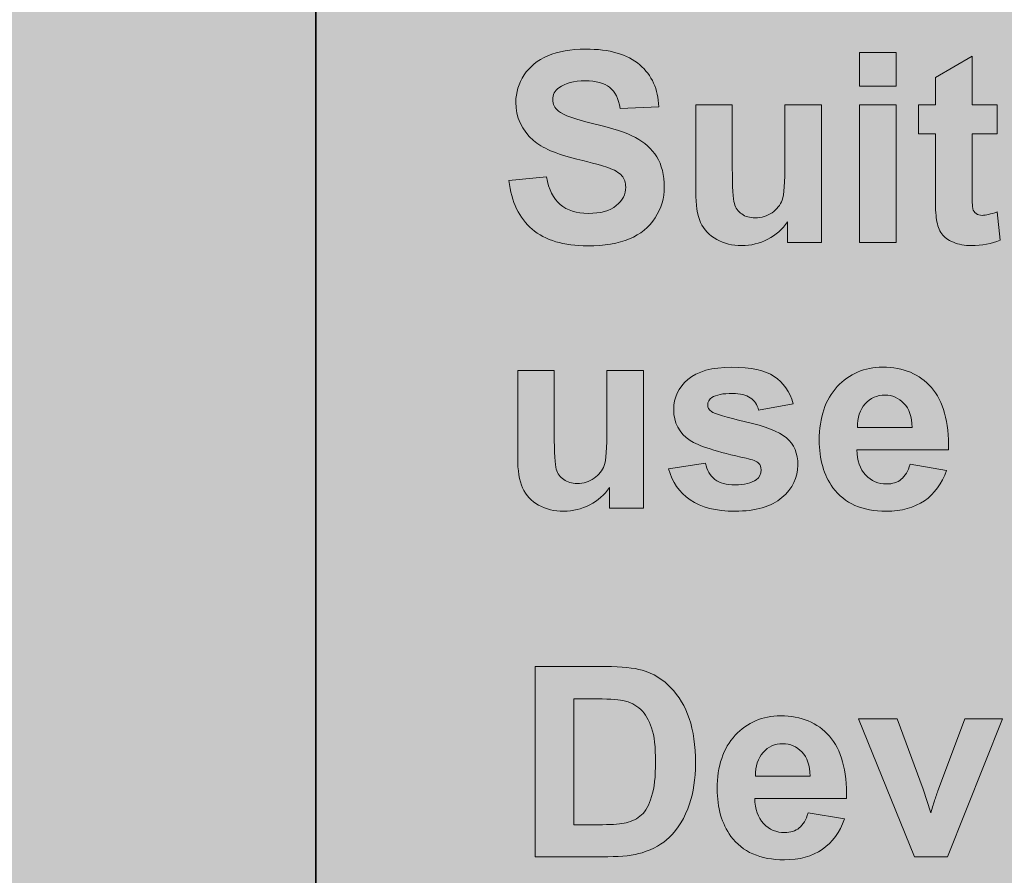
# Model space of a CAD drawing. Units: inches. Extents: x -2.8 to 7.8, y -2 to 7.
# Drawn here: x -0.6 to -0.2, y 6.1 to 6.4 of the extents above; entities that cross this region are included whole.
import ezdxf

# ---------------------------------------------------------------- set-up
doc = ezdxf.new("R2010")
doc.units = ezdxf.units.IN
doc.header["$MEASUREMENT"] = 0
doc.layers.add('Layer 1', color=7, linetype='Continuous')

# ---------------------------------------------------------------- blocks, each defined once
blk = doc.blocks.new('block 1989')
at = {"layer": 'Layer 1', "true_color": 0xffffff}
h = blk.add_hatch(color=7, dxfattribs=at)
h.dxf.hatch_style = 2
edge = h.paths.add_edge_path()
edge.add_spline(control_points=[(-0.40242, 6.36567), (-0.40242, 6.36567), (-0.38684, 6.36718), (-0.38684, 6.36718), (-0.38591, 6.36198), (-0.384, 6.35815), (-0.38114, 6.35572), (-0.37827, 6.35328), (-0.3744, 6.35205), (-0.36953, 6.35205), (-0.36438, 6.35205), (-0.36049, 6.35314), (-0.35788, 6.35531), (-0.35527, 6.35748), (-0.35396, 6.36002), (-0.35396, 6.36293), (-0.35396, 6.36479), (-0.35451, 6.36638), (-0.3556, 6.36769), (-0.35671, 6.369), (-0.35863, 6.37013), (-0.36137, 6.3711), (-0.36324, 6.37175), (-0.36751, 6.3729), (-0.37419, 6.37455), (-0.38277, 6.37667), (-0.38879, 6.37926), (-0.39225, 6.38235), (-0.39712, 6.38669), (-0.39955, 6.39198), (-0.39955, 6.39822), (-0.39955, 6.40224), (-0.3984, 6.406), (-0.39612, 6.4095), (-0.39383, 6.413), (-0.39053, 6.41565), (-0.38622, 6.41748), (-0.38191, 6.41932), (-0.37671, 6.42023), (-0.37062, 6.42023), (-0.36066, 6.42023), (-0.35318, 6.41806), (-0.34814, 6.41372), (-0.34311, 6.40938), (-0.34047, 6.40358), (-0.34022, 6.39634), (-0.34022, 6.39634), (-0.35623, 6.39564), (-0.35623, 6.39564), (-0.35691, 6.39969), (-0.35839, 6.40261), (-0.36064, 6.40438), (-0.36289, 6.40616), (-0.36627, 6.40705), (-0.37078, 6.40705), (-0.37543, 6.40705), (-0.37907, 6.4061), (-0.3817, 6.40419), (-0.3834, 6.40297), (-0.38424, 6.40134), (-0.38424, 6.3993), (-0.38424, 6.39743), (-0.38345, 6.39584), (-0.38186, 6.39451), (-0.37985, 6.39283), (-0.37495, 6.39106), (-0.36715, 6.38924), (-0.35937, 6.38741), (-0.3536, 6.38552), (-0.34987, 6.38356), (-0.34614, 6.3816), (-0.34322, 6.37893), (-0.34111, 6.37554), (-0.339, 6.37216), (-0.33795, 6.36796), (-0.33795, 6.36298), (-0.33795, 6.35846), (-0.33921, 6.35423), (-0.34174, 6.35028), (-0.34426, 6.34633), (-0.34783, 6.3434), (-0.35244, 6.34148), (-0.35706, 6.33956), (-0.36281, 6.33861), (-0.3697, 6.33861), (-0.37972, 6.33861), (-0.38742, 6.34091), (-0.39279, 6.34552), (-0.39817, 6.35013), (-0.40137, 6.35684), (-0.40242, 6.36567)], knot_values=[0, 0, 0, 0, 1, 1, 1, 2, 2, 2, 3, 3, 3, 4, 4, 4, 5, 5, 5, 6, 6, 6, 7, 7, 7, 8, 8, 8, 9, 9, 9, 10, 10, 10, 11, 11, 11, 12, 12, 12, 13, 13, 13, 14, 14, 14, 15, 15, 15, 16, 16, 16, 17, 17, 17, 18, 18, 18, 19, 19, 19, 20, 20, 20, 21, 21, 21, 22, 22, 22, 23, 23, 23, 24, 24, 24, 25, 25, 25, 26, 26, 26, 27, 27, 27, 28, 28, 28, 29, 29, 29, 30, 30, 30, 30], degree=3, periodic=1)
h = blk.add_hatch(color=7, dxfattribs=at)
h.dxf.hatch_style = 2
h.paths.add_polyline_path([(-0.25693, 6.4049), (-0.25693, 6.41888), (-0.24173, 6.41888), (-0.24173, 6.4049)])
h.paths.add_polyline_path([(-0.25693, 6.34), (-0.25693, 6.39715), (-0.24173, 6.39715), (-0.24173, 6.34)])
h = blk.add_hatch(color=7, dxfattribs=at)
h.dxf.hatch_style = 2
edge = h.paths.add_edge_path()
edge.add_spline(control_points=[(-0.19982, 6.39715), (-0.19982, 6.39715), (-0.19982, 6.3851), (-0.19982, 6.3851), (-0.19982, 6.3851), (-0.2102, 6.3851), (-0.2102, 6.3851), (-0.2102, 6.3851), (-0.2102, 6.36206), (-0.2102, 6.36206), (-0.2102, 6.3574), (-0.2101, 6.35469), (-0.2099, 6.35391), (-0.2097, 6.35314), (-0.20925, 6.3525), (-0.20855, 6.352), (-0.20785, 6.3515), (-0.20699, 6.35125), (-0.20598, 6.35125), (-0.20458, 6.35125), (-0.20254, 6.35174), (-0.19987, 6.3527), (-0.19987, 6.3527), (-0.19857, 6.34097), (-0.19857, 6.34097), (-0.20211, 6.33947), (-0.20611, 6.33872), (-0.21058, 6.33872), (-0.21332, 6.33872), (-0.21579, 6.33917), (-0.21798, 6.34009), (-0.22019, 6.341), (-0.2218, 6.34218), (-0.22283, 6.34364), (-0.22386, 6.34509), (-0.22457, 6.34705), (-0.22496, 6.34953), (-0.22529, 6.35128), (-0.22545, 6.35484), (-0.22545, 6.36018), (-0.22545, 6.36018), (-0.22545, 6.3851), (-0.22545, 6.3851), (-0.22545, 6.3851), (-0.23243, 6.3851), (-0.23243, 6.3851), (-0.23243, 6.3851), (-0.23243, 6.39715), (-0.23243, 6.39715), (-0.23243, 6.39715), (-0.22545, 6.39715), (-0.22545, 6.39715), (-0.22545, 6.39715), (-0.22545, 6.4085), (-0.22545, 6.4085), (-0.22545, 6.4085), (-0.2102, 6.41732), (-0.2102, 6.41732), (-0.2102, 6.41732), (-0.2102, 6.39715), (-0.2102, 6.39715), (-0.2102, 6.39715), (-0.19982, 6.39715), (-0.19982, 6.39715)], knot_values=[0, 0, 0, 0, 1, 1, 1, 2, 2, 2, 3, 3, 3, 4, 4, 4, 5, 5, 5, 6, 6, 6, 7, 7, 7, 8, 8, 8, 9, 9, 9, 10, 10, 10, 11, 11, 11, 12, 12, 12, 13, 13, 13, 14, 14, 14, 15, 15, 15, 16, 16, 16, 17, 17, 17, 18, 18, 18, 19, 19, 19, 20, 20, 20, 21, 21, 21, 21], degree=3, periodic=1)
h = blk.add_hatch(color=7, dxfattribs=at)
h.dxf.hatch_style = 2
edge = h.paths.add_edge_path()
edge.add_spline(control_points=[(-0.28678, 6.34), (-0.28678, 6.34), (-0.28678, 6.34856), (-0.28678, 6.34856), (-0.28888, 6.34551), (-0.29163, 6.3431), (-0.29503, 6.34135), (-0.29844, 6.33959), (-0.30204, 6.33872), (-0.30582, 6.33872), (-0.30968, 6.33872), (-0.31314, 6.33956), (-0.31621, 6.34124), (-0.31928, 6.34293), (-0.32149, 6.34529), (-0.32286, 6.34835), (-0.32423, 6.35139), (-0.32492, 6.35561), (-0.32492, 6.36099), (-0.32492, 6.36099), (-0.32492, 6.39715), (-0.32492, 6.39715), (-0.32492, 6.39715), (-0.30972, 6.39715), (-0.30972, 6.39715), (-0.30972, 6.39715), (-0.30972, 6.37089), (-0.30972, 6.37089), (-0.30972, 6.36285), (-0.30943, 6.35793), (-0.30888, 6.35612), (-0.30832, 6.35431), (-0.3073, 6.35287), (-0.30582, 6.35182), (-0.30434, 6.35075), (-0.30247, 6.35022), (-0.3002, 6.35022), (-0.2976, 6.35022), (-0.29527, 6.35094), (-0.29322, 6.35235), (-0.29117, 6.35377), (-0.28976, 6.35553), (-0.289, 6.35762), (-0.28824, 6.35973), (-0.28787, 6.36487), (-0.28787, 6.37304), (-0.28787, 6.37304), (-0.28787, 6.39715), (-0.28787, 6.39715), (-0.28787, 6.39715), (-0.27267, 6.39715), (-0.27267, 6.39715), (-0.27267, 6.39715), (-0.27267, 6.34), (-0.27267, 6.34), (-0.27267, 6.34), (-0.28678, 6.34), (-0.28678, 6.34)], knot_values=[0, 0, 0, 0, 1, 1, 1, 2, 2, 2, 3, 3, 3, 4, 4, 4, 5, 5, 5, 6, 6, 6, 7, 7, 7, 8, 8, 8, 9, 9, 9, 10, 10, 10, 11, 11, 11, 12, 12, 12, 13, 13, 13, 14, 14, 14, 15, 15, 15, 16, 16, 16, 17, 17, 17, 18, 18, 18, 19, 19, 19, 19], degree=3, periodic=1)
h = blk.add_hatch(color=7, dxfattribs=at)
h.dxf.hatch_style = 2
edge = h.paths.add_edge_path()
edge.add_spline(control_points=[(-0.36066, 6.22981), (-0.36066, 6.22981), (-0.36066, 6.23837), (-0.36066, 6.23837), (-0.36276, 6.23531), (-0.36551, 6.23291), (-0.36891, 6.23115), (-0.37232, 6.22939), (-0.37592, 6.22852), (-0.3797, 6.22852), (-0.38356, 6.22852), (-0.38702, 6.22936), (-0.39009, 6.23104), (-0.39315, 6.23273), (-0.39537, 6.2351), (-0.39674, 6.23815), (-0.39811, 6.24119), (-0.3988, 6.24541), (-0.3988, 6.25079), (-0.3988, 6.25079), (-0.3988, 6.28695), (-0.3988, 6.28695), (-0.3988, 6.28695), (-0.3836, 6.28695), (-0.3836, 6.28695), (-0.3836, 6.28695), (-0.3836, 6.26069), (-0.3836, 6.26069), (-0.3836, 6.25266), (-0.38331, 6.24773), (-0.38276, 6.24592), (-0.3822, 6.24411), (-0.38118, 6.24267), (-0.3797, 6.24162), (-0.37822, 6.24056), (-0.37635, 6.24003), (-0.37408, 6.24003), (-0.37148, 6.24003), (-0.36915, 6.24074), (-0.3671, 6.24216), (-0.36504, 6.24358), (-0.36364, 6.24533), (-0.36288, 6.24743), (-0.36212, 6.24953), (-0.36175, 6.25467), (-0.36175, 6.26285), (-0.36175, 6.26285), (-0.36175, 6.28695), (-0.36175, 6.28695), (-0.36175, 6.28695), (-0.34655, 6.28695), (-0.34655, 6.28695), (-0.34655, 6.28695), (-0.34655, 6.22981), (-0.34655, 6.22981), (-0.34655, 6.22981), (-0.36066, 6.22981), (-0.36066, 6.22981)], knot_values=[0, 0, 0, 0, 1, 1, 1, 2, 2, 2, 3, 3, 3, 4, 4, 4, 5, 5, 5, 6, 6, 6, 7, 7, 7, 8, 8, 8, 9, 9, 9, 10, 10, 10, 11, 11, 11, 12, 12, 12, 13, 13, 13, 14, 14, 14, 15, 15, 15, 16, 16, 16, 17, 17, 17, 18, 18, 18, 19, 19, 19, 19], degree=3, periodic=1)
h = blk.add_hatch(color=7, dxfattribs=at)
h.dxf.hatch_style = 2
edge = h.paths.add_edge_path()
edge.add_spline(control_points=[(-0.33616, 6.24611), (-0.33616, 6.24611), (-0.32091, 6.24842), (-0.32091, 6.24842), (-0.32027, 6.24548), (-0.31895, 6.24325), (-0.31696, 6.24172), (-0.31498, 6.2402), (-0.3122, 6.23944), (-0.30863, 6.23944), (-0.3047, 6.23944), (-0.30174, 6.24016), (-0.29976, 6.24159), (-0.29843, 6.2426), (-0.29776, 6.24394), (-0.29776, 6.24563), (-0.29776, 6.24678), (-0.29812, 6.24773), (-0.29884, 6.24848), (-0.2996, 6.2492), (-0.3013, 6.24986), (-0.30393, 6.25047), (-0.31619, 6.25316), (-0.32396, 6.25562), (-0.32724, 6.25784), (-0.33178, 6.26093), (-0.33405, 6.26522), (-0.33405, 6.2707), (-0.33405, 6.27565), (-0.33209, 6.27981), (-0.32816, 6.28319), (-0.32423, 6.28656), (-0.31814, 6.28824), (-0.30988, 6.28824), (-0.30202, 6.28824), (-0.29618, 6.28697), (-0.29235, 6.28442), (-0.28853, 6.28187), (-0.2859, 6.27811), (-0.28446, 6.27312), (-0.28446, 6.27312), (-0.29879, 6.27048), (-0.29879, 6.27048), (-0.2994, 6.27271), (-0.30056, 6.27441), (-0.30228, 6.2756), (-0.30399, 6.27678), (-0.30644, 6.27738), (-0.3096, 6.27738), (-0.31361, 6.27738), (-0.31647, 6.27682), (-0.3182, 6.27571), (-0.31936, 6.27491), (-0.31994, 6.2739), (-0.31994, 6.27264), (-0.31994, 6.27156), (-0.31943, 6.27065), (-0.31842, 6.26989), (-0.31705, 6.26889), (-0.31232, 6.26747), (-0.30423, 6.26564), (-0.29613, 6.26381), (-0.29048, 6.26157), (-0.28727, 6.25892), (-0.2841, 6.25623), (-0.28251, 6.25248), (-0.28251, 6.24767), (-0.28251, 6.24244), (-0.28471, 6.23793), (-0.28911, 6.23417), (-0.29351, 6.2304), (-0.30002, 6.22852), (-0.30863, 6.22852), (-0.31646, 6.22852), (-0.32265, 6.23009), (-0.32721, 6.23325), (-0.33177, 6.23641), (-0.33476, 6.24069), (-0.33616, 6.24611)], knot_values=[0, 0, 0, 0, 1, 1, 1, 2, 2, 2, 3, 3, 3, 4, 4, 4, 5, 5, 5, 6, 6, 6, 7, 7, 7, 8, 8, 8, 9, 9, 9, 10, 10, 10, 11, 11, 11, 12, 12, 12, 13, 13, 13, 14, 14, 14, 15, 15, 15, 16, 16, 16, 17, 17, 17, 18, 18, 18, 19, 19, 19, 20, 20, 20, 21, 21, 21, 22, 22, 22, 23, 23, 23, 24, 24, 24, 25, 25, 25, 26, 26, 26, 26], degree=3, periodic=1)
h = blk.add_hatch(color=7, dxfattribs=at)
h.dxf.hatch_style = 2
edge = h.paths.add_edge_path()
edge.add_spline(control_points=[(-0.23594, 6.248), (-0.23594, 6.248), (-0.2208, 6.24547), (-0.2208, 6.24547), (-0.22274, 6.23994), (-0.22582, 6.23574), (-0.23002, 6.23285), (-0.23422, 6.22996), (-0.23947, 6.22852), (-0.24578, 6.22852), (-0.25577, 6.22852), (-0.26316, 6.23176), (-0.26796, 6.23826), (-0.27174, 6.24346), (-0.27364, 6.25002), (-0.27364, 6.25795), (-0.27364, 6.26742), (-0.27115, 6.27483), (-0.26617, 6.2802), (-0.2612, 6.28556), (-0.25491, 6.28824), (-0.2473, 6.28824), (-0.23876, 6.28824), (-0.23202, 6.28543), (-0.22707, 6.27982), (-0.22213, 6.27421), (-0.21977, 6.26561), (-0.21998, 6.25402), (-0.21998, 6.25402), (-0.25806, 6.25402), (-0.25806, 6.25402), (-0.25796, 6.24954), (-0.25673, 6.24605), (-0.25439, 6.24355), (-0.25204, 6.24106), (-0.24912, 6.23982), (-0.24563, 6.23982), (-0.24325, 6.23982), (-0.24125, 6.24046), (-0.23962, 6.24175), (-0.238, 6.24305), (-0.23677, 6.24512), (-0.23594, 6.248)], knot_values=[0, 0, 0, 0, 1, 1, 1, 2, 2, 2, 3, 3, 3, 4, 4, 4, 5, 5, 5, 6, 6, 6, 7, 7, 7, 8, 8, 8, 9, 9, 9, 10, 10, 10, 11, 11, 11, 12, 12, 12, 13, 13, 13, 14, 14, 14, 14], degree=3, periodic=1)
edge = h.paths.add_edge_path()
edge.add_spline(control_points=[(-0.23507, 6.26328), (-0.23518, 6.26765), (-0.23632, 6.27098), (-0.23848, 6.27326), (-0.24065, 6.27554), (-0.24328, 6.27668), (-0.24638, 6.27668), (-0.24969, 6.27668), (-0.25243, 6.27547), (-0.2546, 6.27307), (-0.25676, 6.27067), (-0.25783, 6.2674), (-0.25779, 6.26328), (-0.25779, 6.26328), (-0.23507, 6.26328), (-0.23507, 6.26328)], knot_values=[0, 0, 0, 0, 1, 1, 1, 2, 2, 2, 3, 3, 3, 4, 4, 4, 5, 5, 5, 5], degree=3, periodic=1)
at = {"layer": 'Layer 1', "lineweight": 0}
for points in [[(-0.25693, 6.4049), (-0.25693, 6.41888), (-0.24173, 6.41888), (-0.24173, 6.4049), (-0.25693, 6.4049)], [(-0.25693, 6.34), (-0.25693, 6.39715), (-0.24173, 6.39715), (-0.24173, 6.34), (-0.25693, 6.34)]]:
    blk.add_lwpolyline(points, dxfattribs=at)
for points, knots in [([(-0.40242, 6.36567), (-0.40242, 6.36567), (-0.38684, 6.36718), (-0.38684, 6.36718), (-0.38591, 6.36198), (-0.384, 6.35815), (-0.38114, 6.35572), (-0.37827, 6.35328), (-0.3744, 6.35205), (-0.36953, 6.35205), (-0.36438, 6.35205), (-0.36049, 6.35314), (-0.35788, 6.35531), (-0.35527, 6.35748), (-0.35396, 6.36002), (-0.35396, 6.36293), (-0.35396, 6.36479), (-0.35451, 6.36638), (-0.3556, 6.36769), (-0.35671, 6.369), (-0.35863, 6.37013), (-0.36137, 6.3711), (-0.36324, 6.37175), (-0.36751, 6.3729), (-0.37419, 6.37455), (-0.38277, 6.37667), (-0.38879, 6.37926), (-0.39225, 6.38235), (-0.39712, 6.38669), (-0.39955, 6.39198), (-0.39955, 6.39822), (-0.39955, 6.40224), (-0.3984, 6.406), (-0.39612, 6.4095), (-0.39383, 6.413), (-0.39053, 6.41565), (-0.38622, 6.41748), (-0.38191, 6.41932), (-0.37671, 6.42023), (-0.37062, 6.42023), (-0.36066, 6.42023), (-0.35318, 6.41806), (-0.34814, 6.41372), (-0.34311, 6.40938), (-0.34047, 6.40358), (-0.34022, 6.39634), (-0.34022, 6.39634), (-0.35623, 6.39564), (-0.35623, 6.39564), (-0.35691, 6.39969), (-0.35839, 6.40261), (-0.36064, 6.40438), (-0.36289, 6.40616), (-0.36627, 6.40705), (-0.37078, 6.40705), (-0.37543, 6.40705), (-0.37907, 6.4061), (-0.3817, 6.40419), (-0.3834, 6.40297), (-0.38424, 6.40134), (-0.38424, 6.3993), (-0.38424, 6.39743), (-0.38345, 6.39584), (-0.38186, 6.39451), (-0.37985, 6.39283), (-0.37495, 6.39106), (-0.36715, 6.38924), (-0.35937, 6.38741), (-0.3536, 6.38552), (-0.34987, 6.38356), (-0.34614, 6.3816), (-0.34322, 6.37893), (-0.34111, 6.37554), (-0.339, 6.37216), (-0.33795, 6.36796), (-0.33795, 6.36298), (-0.33795, 6.35846), (-0.33921, 6.35423), (-0.34174, 6.35028), (-0.34426, 6.34633), (-0.34783, 6.3434), (-0.35244, 6.34148), (-0.35706, 6.33956), (-0.36281, 6.33861), (-0.3697, 6.33861), (-0.37972, 6.33861), (-0.38742, 6.34091), (-0.39279, 6.34552), (-0.39817, 6.35013), (-0.40137, 6.35684), (-0.40242, 6.36567)], [0, 0, 0, 0, 1, 1, 1, 2, 2, 2, 3, 3, 3, 4, 4, 4, 5, 5, 5, 6, 6, 6, 7, 7, 7, 8, 8, 8, 9, 9, 9, 10, 10, 10, 11, 11, 11, 12, 12, 12, 13, 13, 13, 14, 14, 14, 15, 15, 15, 16, 16, 16, 17, 17, 17, 18, 18, 18, 19, 19, 19, 20, 20, 20, 21, 21, 21, 22, 22, 22, 23, 23, 23, 24, 24, 24, 25, 25, 25, 26, 26, 26, 27, 27, 27, 28, 28, 28, 29, 29, 29, 30, 30, 30, 30]), ([(-0.19982, 6.39715), (-0.19982, 6.39715), (-0.19982, 6.3851), (-0.19982, 6.3851), (-0.19982, 6.3851), (-0.2102, 6.3851), (-0.2102, 6.3851), (-0.2102, 6.3851), (-0.2102, 6.36206), (-0.2102, 6.36206), (-0.2102, 6.3574), (-0.2101, 6.35469), (-0.2099, 6.35391), (-0.2097, 6.35314), (-0.20925, 6.3525), (-0.20855, 6.352), (-0.20785, 6.3515), (-0.20699, 6.35125), (-0.20598, 6.35125), (-0.20458, 6.35125), (-0.20254, 6.35174), (-0.19987, 6.3527), (-0.19987, 6.3527), (-0.19857, 6.34097), (-0.19857, 6.34097), (-0.20211, 6.33947), (-0.20611, 6.33872), (-0.21058, 6.33872), (-0.21332, 6.33872), (-0.21579, 6.33917), (-0.21798, 6.34009), (-0.22019, 6.341), (-0.2218, 6.34218), (-0.22283, 6.34364), (-0.22386, 6.34509), (-0.22457, 6.34705), (-0.22496, 6.34953), (-0.22529, 6.35128), (-0.22545, 6.35484), (-0.22545, 6.36018), (-0.22545, 6.36018), (-0.22545, 6.3851), (-0.22545, 6.3851), (-0.22545, 6.3851), (-0.23243, 6.3851), (-0.23243, 6.3851), (-0.23243, 6.3851), (-0.23243, 6.39715), (-0.23243, 6.39715), (-0.23243, 6.39715), (-0.22545, 6.39715), (-0.22545, 6.39715), (-0.22545, 6.39715), (-0.22545, 6.4085), (-0.22545, 6.4085), (-0.22545, 6.4085), (-0.2102, 6.41732), (-0.2102, 6.41732), (-0.2102, 6.41732), (-0.2102, 6.39715), (-0.2102, 6.39715), (-0.2102, 6.39715), (-0.19982, 6.39715), (-0.19982, 6.39715)], [0, 0, 0, 0, 1, 1, 1, 2, 2, 2, 3, 3, 3, 4, 4, 4, 5, 5, 5, 6, 6, 6, 7, 7, 7, 8, 8, 8, 9, 9, 9, 10, 10, 10, 11, 11, 11, 12, 12, 12, 13, 13, 13, 14, 14, 14, 15, 15, 15, 16, 16, 16, 17, 17, 17, 18, 18, 18, 19, 19, 19, 20, 20, 20, 21, 21, 21, 21]), ([(-0.28678, 6.34), (-0.28678, 6.34), (-0.28678, 6.34856), (-0.28678, 6.34856), (-0.28888, 6.34551), (-0.29163, 6.3431), (-0.29503, 6.34135), (-0.29844, 6.33959), (-0.30204, 6.33872), (-0.30582, 6.33872), (-0.30968, 6.33872), (-0.31314, 6.33956), (-0.31621, 6.34124), (-0.31928, 6.34293), (-0.32149, 6.34529), (-0.32286, 6.34835), (-0.32423, 6.35139), (-0.32492, 6.35561), (-0.32492, 6.36099), (-0.32492, 6.36099), (-0.32492, 6.39715), (-0.32492, 6.39715), (-0.32492, 6.39715), (-0.30972, 6.39715), (-0.30972, 6.39715), (-0.30972, 6.39715), (-0.30972, 6.37089), (-0.30972, 6.37089), (-0.30972, 6.36285), (-0.30943, 6.35793), (-0.30888, 6.35612), (-0.30832, 6.35431), (-0.3073, 6.35287), (-0.30582, 6.35182), (-0.30434, 6.35075), (-0.30247, 6.35022), (-0.3002, 6.35022), (-0.2976, 6.35022), (-0.29527, 6.35094), (-0.29322, 6.35235), (-0.29117, 6.35377), (-0.28976, 6.35553), (-0.289, 6.35762), (-0.28824, 6.35973), (-0.28787, 6.36487), (-0.28787, 6.37304), (-0.28787, 6.37304), (-0.28787, 6.39715), (-0.28787, 6.39715), (-0.28787, 6.39715), (-0.27267, 6.39715), (-0.27267, 6.39715), (-0.27267, 6.39715), (-0.27267, 6.34), (-0.27267, 6.34), (-0.27267, 6.34), (-0.28678, 6.34), (-0.28678, 6.34)], [0, 0, 0, 0, 1, 1, 1, 2, 2, 2, 3, 3, 3, 4, 4, 4, 5, 5, 5, 6, 6, 6, 7, 7, 7, 8, 8, 8, 9, 9, 9, 10, 10, 10, 11, 11, 11, 12, 12, 12, 13, 13, 13, 14, 14, 14, 15, 15, 15, 16, 16, 16, 17, 17, 17, 18, 18, 18, 19, 19, 19, 19]), ([(-0.36066, 6.22981), (-0.36066, 6.22981), (-0.36066, 6.23837), (-0.36066, 6.23837), (-0.36276, 6.23531), (-0.36551, 6.23291), (-0.36891, 6.23115), (-0.37232, 6.22939), (-0.37592, 6.22852), (-0.3797, 6.22852), (-0.38356, 6.22852), (-0.38702, 6.22936), (-0.39009, 6.23104), (-0.39315, 6.23273), (-0.39537, 6.2351), (-0.39674, 6.23815), (-0.39811, 6.24119), (-0.3988, 6.24541), (-0.3988, 6.25079), (-0.3988, 6.25079), (-0.3988, 6.28695), (-0.3988, 6.28695), (-0.3988, 6.28695), (-0.3836, 6.28695), (-0.3836, 6.28695), (-0.3836, 6.28695), (-0.3836, 6.26069), (-0.3836, 6.26069), (-0.3836, 6.25266), (-0.38331, 6.24773), (-0.38276, 6.24592), (-0.3822, 6.24411), (-0.38118, 6.24267), (-0.3797, 6.24162), (-0.37822, 6.24056), (-0.37635, 6.24003), (-0.37408, 6.24003), (-0.37148, 6.24003), (-0.36915, 6.24074), (-0.3671, 6.24216), (-0.36504, 6.24358), (-0.36364, 6.24533), (-0.36288, 6.24743), (-0.36212, 6.24953), (-0.36175, 6.25467), (-0.36175, 6.26285), (-0.36175, 6.26285), (-0.36175, 6.28695), (-0.36175, 6.28695), (-0.36175, 6.28695), (-0.34655, 6.28695), (-0.34655, 6.28695), (-0.34655, 6.28695), (-0.34655, 6.22981), (-0.34655, 6.22981), (-0.34655, 6.22981), (-0.36066, 6.22981), (-0.36066, 6.22981)], [0, 0, 0, 0, 1, 1, 1, 2, 2, 2, 3, 3, 3, 4, 4, 4, 5, 5, 5, 6, 6, 6, 7, 7, 7, 8, 8, 8, 9, 9, 9, 10, 10, 10, 11, 11, 11, 12, 12, 12, 13, 13, 13, 14, 14, 14, 15, 15, 15, 16, 16, 16, 17, 17, 17, 18, 18, 18, 19, 19, 19, 19]), ([(-0.33616, 6.24611), (-0.33616, 6.24611), (-0.32091, 6.24842), (-0.32091, 6.24842), (-0.32027, 6.24548), (-0.31895, 6.24325), (-0.31696, 6.24172), (-0.31498, 6.2402), (-0.3122, 6.23944), (-0.30863, 6.23944), (-0.3047, 6.23944), (-0.30174, 6.24016), (-0.29976, 6.24159), (-0.29843, 6.2426), (-0.29776, 6.24394), (-0.29776, 6.24563), (-0.29776, 6.24678), (-0.29812, 6.24773), (-0.29884, 6.24848), (-0.2996, 6.2492), (-0.3013, 6.24986), (-0.30393, 6.25047), (-0.31619, 6.25316), (-0.32396, 6.25562), (-0.32724, 6.25784), (-0.33178, 6.26093), (-0.33405, 6.26522), (-0.33405, 6.2707), (-0.33405, 6.27565), (-0.33209, 6.27981), (-0.32816, 6.28319), (-0.32423, 6.28656), (-0.31814, 6.28824), (-0.30988, 6.28824), (-0.30202, 6.28824), (-0.29618, 6.28697), (-0.29235, 6.28442), (-0.28853, 6.28187), (-0.2859, 6.27811), (-0.28446, 6.27312), (-0.28446, 6.27312), (-0.29879, 6.27048), (-0.29879, 6.27048), (-0.2994, 6.27271), (-0.30056, 6.27441), (-0.30228, 6.2756), (-0.30399, 6.27678), (-0.30644, 6.27738), (-0.3096, 6.27738), (-0.31361, 6.27738), (-0.31647, 6.27682), (-0.3182, 6.27571), (-0.31936, 6.27491), (-0.31994, 6.2739), (-0.31994, 6.27264), (-0.31994, 6.27156), (-0.31943, 6.27065), (-0.31842, 6.26989), (-0.31705, 6.26889), (-0.31232, 6.26747), (-0.30423, 6.26564), (-0.29613, 6.26381), (-0.29048, 6.26157), (-0.28727, 6.25892), (-0.2841, 6.25623), (-0.28251, 6.25248), (-0.28251, 6.24767), (-0.28251, 6.24244), (-0.28471, 6.23793), (-0.28911, 6.23417), (-0.29351, 6.2304), (-0.30002, 6.22852), (-0.30863, 6.22852), (-0.31646, 6.22852), (-0.32265, 6.23009), (-0.32721, 6.23325), (-0.33177, 6.23641), (-0.33476, 6.24069), (-0.33616, 6.24611)], [0, 0, 0, 0, 1, 1, 1, 2, 2, 2, 3, 3, 3, 4, 4, 4, 5, 5, 5, 6, 6, 6, 7, 7, 7, 8, 8, 8, 9, 9, 9, 10, 10, 10, 11, 11, 11, 12, 12, 12, 13, 13, 13, 14, 14, 14, 15, 15, 15, 16, 16, 16, 17, 17, 17, 18, 18, 18, 19, 19, 19, 20, 20, 20, 21, 21, 21, 22, 22, 22, 23, 23, 23, 24, 24, 24, 25, 25, 25, 26, 26, 26, 26]), ([(-0.23594, 6.248), (-0.23594, 6.248), (-0.2208, 6.24547), (-0.2208, 6.24547), (-0.22274, 6.23994), (-0.22582, 6.23574), (-0.23002, 6.23285), (-0.23422, 6.22996), (-0.23947, 6.22852), (-0.24578, 6.22852), (-0.25577, 6.22852), (-0.26316, 6.23176), (-0.26796, 6.23826), (-0.27174, 6.24346), (-0.27364, 6.25002), (-0.27364, 6.25795), (-0.27364, 6.26742), (-0.27115, 6.27483), (-0.26617, 6.2802), (-0.2612, 6.28556), (-0.25491, 6.28824), (-0.2473, 6.28824), (-0.23876, 6.28824), (-0.23202, 6.28543), (-0.22707, 6.27982), (-0.22213, 6.27421), (-0.21977, 6.26561), (-0.21998, 6.25402), (-0.21998, 6.25402), (-0.25806, 6.25402), (-0.25806, 6.25402), (-0.25796, 6.24954), (-0.25673, 6.24605), (-0.25439, 6.24355), (-0.25204, 6.24106), (-0.24912, 6.23982), (-0.24563, 6.23982), (-0.24325, 6.23982), (-0.24125, 6.24046), (-0.23962, 6.24175), (-0.238, 6.24305), (-0.23677, 6.24512), (-0.23594, 6.248)], [0, 0, 0, 0, 1, 1, 1, 2, 2, 2, 3, 3, 3, 4, 4, 4, 5, 5, 5, 6, 6, 6, 7, 7, 7, 8, 8, 8, 9, 9, 9, 10, 10, 10, 11, 11, 11, 12, 12, 12, 13, 13, 13, 14, 14, 14, 14]), ([(-0.23507, 6.26328), (-0.23518, 6.26765), (-0.23632, 6.27098), (-0.23848, 6.27326), (-0.24065, 6.27554), (-0.24328, 6.27668), (-0.24638, 6.27668), (-0.24969, 6.27668), (-0.25243, 6.27547), (-0.2546, 6.27307), (-0.25676, 6.27067), (-0.25783, 6.2674), (-0.25779, 6.26328), (-0.25779, 6.26328), (-0.23507, 6.26328), (-0.23507, 6.26328)], [0, 0, 0, 0, 1, 1, 1, 2, 2, 2, 3, 3, 3, 4, 4, 4, 5, 5, 5, 5])]:
    blk.add_open_spline(points, degree=3, knots=knots, dxfattribs=at)
blk = doc.blocks.new('block 1990')
at = {"layer": 'Layer 1', "true_color": 0xffffff}
h = blk.add_hatch(color=7, dxfattribs=at)
h.dxf.hatch_style = 2
edge = h.paths.add_edge_path()
edge.add_spline(control_points=[(-0.39149, 6.16405), (-0.39149, 6.16405), (-0.36222, 6.16405), (-0.36222, 6.16405), (-0.35562, 6.16405), (-0.3506, 6.16355), (-0.34713, 6.16255), (-0.34248, 6.16118), (-0.3385, 6.15876), (-0.33518, 6.15528), (-0.33187, 6.15181), (-0.32934, 6.14755), (-0.32761, 6.14251), (-0.32588, 6.13747), (-0.32501, 6.13125), (-0.32501, 6.12386), (-0.32501, 6.11737), (-0.32583, 6.11177), (-0.32745, 6.10707), (-0.32943, 6.10134), (-0.33226, 6.09669), (-0.33594, 6.09314), (-0.33872, 6.09045), (-0.34247, 6.08835), (-0.34719, 6.08684), (-0.35072, 6.08573), (-0.35545, 6.08518), (-0.36136, 6.08518), (-0.36136, 6.08518), (-0.39149, 6.08518), (-0.39149, 6.08518), (-0.39149, 6.08518), (-0.39149, 6.16405), (-0.39149, 6.16405)], knot_values=[0, 0, 0, 0, 1, 1, 1, 2, 2, 2, 3, 3, 3, 4, 4, 4, 5, 5, 5, 6, 6, 6, 7, 7, 7, 8, 8, 8, 9, 9, 9, 10, 10, 10, 11, 11, 11, 11], degree=3, periodic=1)
edge = h.paths.add_edge_path()
edge.add_spline(control_points=[(-0.37547, 6.15071), (-0.37547, 6.15071), (-0.37547, 6.09847), (-0.37547, 6.09847), (-0.37547, 6.09847), (-0.36353, 6.09847), (-0.36353, 6.09847), (-0.35905, 6.09847), (-0.35583, 6.09872), (-0.35384, 6.09922), (-0.35124, 6.09986), (-0.34909, 6.10096), (-0.34738, 6.1025), (-0.34567, 6.10404), (-0.34427, 6.10658), (-0.34319, 6.11011), (-0.34211, 6.11364), (-0.34157, 6.11846), (-0.34157, 6.12456), (-0.34157, 6.13066), (-0.34211, 6.13534), (-0.34319, 6.13861), (-0.34427, 6.14187), (-0.34578, 6.14441), (-0.34773, 6.14624), (-0.34968, 6.14808), (-0.35215, 6.14931), (-0.35514, 6.14996), (-0.35737, 6.15046), (-0.36176, 6.15071), (-0.36828, 6.15071), (-0.36828, 6.15071), (-0.37547, 6.15071), (-0.37547, 6.15071)], knot_values=[0, 0, 0, 0, 1, 1, 1, 2, 2, 2, 3, 3, 3, 4, 4, 4, 5, 5, 5, 6, 6, 6, 7, 7, 7, 8, 8, 8, 9, 9, 9, 10, 10, 10, 11, 11, 11, 11], degree=3, periodic=1)
h = blk.add_hatch(color=7, dxfattribs=at)
h.dxf.hatch_style = 2
edge = h.paths.add_edge_path()
edge.add_spline(control_points=[(-0.27829, 6.10336), (-0.27829, 6.10336), (-0.26314, 6.10083), (-0.26314, 6.10083), (-0.26509, 6.09531), (-0.26816, 6.0911), (-0.27237, 6.08821), (-0.27656, 6.08532), (-0.28182, 6.08389), (-0.28813, 6.08389), (-0.29812, 6.08389), (-0.30551, 6.08713), (-0.3103, 6.09363), (-0.31409, 6.09883), (-0.31599, 6.10538), (-0.31599, 6.11332), (-0.31599, 6.12279), (-0.3135, 6.1302), (-0.30852, 6.13556), (-0.30354, 6.14093), (-0.29725, 6.14361), (-0.28965, 6.14361), (-0.2811, 6.14361), (-0.27436, 6.1408), (-0.26942, 6.13519), (-0.26448, 6.12957), (-0.26212, 6.12098), (-0.26233, 6.10939), (-0.26233, 6.10939), (-0.30041, 6.10939), (-0.30041, 6.10939), (-0.3003, 6.1049), (-0.29907, 6.10142), (-0.29673, 6.09892), (-0.29439, 6.09643), (-0.29146, 6.09518), (-0.28797, 6.09518), (-0.28559, 6.09518), (-0.28359, 6.09583), (-0.28196, 6.09712), (-0.28034, 6.09841), (-0.27911, 6.10049), (-0.27829, 6.10336)], knot_values=[0, 0, 0, 0, 1, 1, 1, 2, 2, 2, 3, 3, 3, 4, 4, 4, 5, 5, 5, 6, 6, 6, 7, 7, 7, 8, 8, 8, 9, 9, 9, 10, 10, 10, 11, 11, 11, 12, 12, 12, 13, 13, 13, 14, 14, 14, 14], degree=3, periodic=1)
edge = h.paths.add_edge_path()
edge.add_spline(control_points=[(-0.27742, 6.11864), (-0.27753, 6.12302), (-0.27867, 6.12635), (-0.28083, 6.12863), (-0.28299, 6.1309), (-0.28562, 6.13204), (-0.28872, 6.13204), (-0.29204, 6.13204), (-0.29478, 6.13084), (-0.29694, 6.12844), (-0.29911, 6.12603), (-0.30017, 6.12277), (-0.30014, 6.11864), (-0.30014, 6.11864), (-0.27742, 6.11864), (-0.27742, 6.11864)], knot_values=[0, 0, 0, 0, 1, 1, 1, 2, 2, 2, 3, 3, 3, 4, 4, 4, 5, 5, 5, 5], degree=3, periodic=1)
h = blk.add_hatch(color=7, dxfattribs=at)
h.dxf.hatch_style = 2
edge = h.paths.add_edge_path()
edge.add_spline(control_points=[(-0.23415, 6.08518), (-0.23415, 6.08518), (-0.2573, 6.14232), (-0.2573, 6.14232), (-0.2573, 6.14232), (-0.24135, 6.14232), (-0.24135, 6.14232), (-0.24135, 6.14232), (-0.23053, 6.11316), (-0.23053, 6.11316), (-0.23053, 6.11316), (-0.22739, 6.10342), (-0.22739, 6.10342), (-0.22656, 6.10589), (-0.22604, 6.10752), (-0.22582, 6.10831), (-0.22531, 6.10993), (-0.22478, 6.11154), (-0.2242, 6.11316), (-0.2242, 6.11316), (-0.21328, 6.14232), (-0.21328, 6.14232), (-0.21328, 6.14232), (-0.19765, 6.14232), (-0.19765, 6.14232), (-0.19765, 6.14232), (-0.22047, 6.08518), (-0.22047, 6.08518), (-0.22047, 6.08518), (-0.23415, 6.08518), (-0.23415, 6.08518)], knot_values=[0, 0, 0, 0, 1, 1, 1, 2, 2, 2, 3, 3, 3, 4, 4, 4, 5, 5, 5, 6, 6, 6, 7, 7, 7, 8, 8, 8, 9, 9, 9, 10, 10, 10, 10], degree=3, periodic=1)
at = {"layer": 'Layer 1', "lineweight": 0}
for points, knots in [([(-0.39149, 6.16405), (-0.39149, 6.16405), (-0.36222, 6.16405), (-0.36222, 6.16405), (-0.35562, 6.16405), (-0.3506, 6.16355), (-0.34713, 6.16255), (-0.34248, 6.16118), (-0.3385, 6.15876), (-0.33518, 6.15528), (-0.33187, 6.15181), (-0.32934, 6.14755), (-0.32761, 6.14251), (-0.32588, 6.13747), (-0.32501, 6.13125), (-0.32501, 6.12386), (-0.32501, 6.11737), (-0.32583, 6.11177), (-0.32745, 6.10707), (-0.32943, 6.10134), (-0.33226, 6.09669), (-0.33594, 6.09314), (-0.33872, 6.09045), (-0.34247, 6.08835), (-0.34719, 6.08684), (-0.35072, 6.08573), (-0.35545, 6.08518), (-0.36136, 6.08518), (-0.36136, 6.08518), (-0.39149, 6.08518), (-0.39149, 6.08518), (-0.39149, 6.08518), (-0.39149, 6.16405), (-0.39149, 6.16405)], [0, 0, 0, 0, 1, 1, 1, 2, 2, 2, 3, 3, 3, 4, 4, 4, 5, 5, 5, 6, 6, 6, 7, 7, 7, 8, 8, 8, 9, 9, 9, 10, 10, 10, 11, 11, 11, 11]), ([(-0.37547, 6.15071), (-0.37547, 6.15071), (-0.37547, 6.09847), (-0.37547, 6.09847), (-0.37547, 6.09847), (-0.36353, 6.09847), (-0.36353, 6.09847), (-0.35905, 6.09847), (-0.35583, 6.09872), (-0.35384, 6.09922), (-0.35124, 6.09986), (-0.34909, 6.10096), (-0.34738, 6.1025), (-0.34567, 6.10404), (-0.34427, 6.10658), (-0.34319, 6.11011), (-0.34211, 6.11364), (-0.34157, 6.11846), (-0.34157, 6.12456), (-0.34157, 6.13066), (-0.34211, 6.13534), (-0.34319, 6.13861), (-0.34427, 6.14187), (-0.34578, 6.14441), (-0.34773, 6.14624), (-0.34968, 6.14808), (-0.35215, 6.14931), (-0.35514, 6.14996), (-0.35737, 6.15046), (-0.36176, 6.15071), (-0.36828, 6.15071), (-0.36828, 6.15071), (-0.37547, 6.15071), (-0.37547, 6.15071)], [0, 0, 0, 0, 1, 1, 1, 2, 2, 2, 3, 3, 3, 4, 4, 4, 5, 5, 5, 6, 6, 6, 7, 7, 7, 8, 8, 8, 9, 9, 9, 10, 10, 10, 11, 11, 11, 11]), ([(-0.27829, 6.10336), (-0.27829, 6.10336), (-0.26314, 6.10083), (-0.26314, 6.10083), (-0.26509, 6.09531), (-0.26816, 6.0911), (-0.27237, 6.08821), (-0.27656, 6.08532), (-0.28182, 6.08389), (-0.28813, 6.08389), (-0.29812, 6.08389), (-0.30551, 6.08713), (-0.3103, 6.09363), (-0.31409, 6.09883), (-0.31599, 6.10538), (-0.31599, 6.11332), (-0.31599, 6.12279), (-0.3135, 6.1302), (-0.30852, 6.13556), (-0.30354, 6.14093), (-0.29725, 6.14361), (-0.28965, 6.14361), (-0.2811, 6.14361), (-0.27436, 6.1408), (-0.26942, 6.13519), (-0.26448, 6.12957), (-0.26212, 6.12098), (-0.26233, 6.10939), (-0.26233, 6.10939), (-0.30041, 6.10939), (-0.30041, 6.10939), (-0.3003, 6.1049), (-0.29907, 6.10142), (-0.29673, 6.09892), (-0.29439, 6.09643), (-0.29146, 6.09518), (-0.28797, 6.09518), (-0.28559, 6.09518), (-0.28359, 6.09583), (-0.28196, 6.09712), (-0.28034, 6.09841), (-0.27911, 6.10049), (-0.27829, 6.10336)], [0, 0, 0, 0, 1, 1, 1, 2, 2, 2, 3, 3, 3, 4, 4, 4, 5, 5, 5, 6, 6, 6, 7, 7, 7, 8, 8, 8, 9, 9, 9, 10, 10, 10, 11, 11, 11, 12, 12, 12, 13, 13, 13, 14, 14, 14, 14]), ([(-0.23415, 6.08518), (-0.23415, 6.08518), (-0.2573, 6.14232), (-0.2573, 6.14232), (-0.2573, 6.14232), (-0.24135, 6.14232), (-0.24135, 6.14232), (-0.24135, 6.14232), (-0.23053, 6.11316), (-0.23053, 6.11316), (-0.23053, 6.11316), (-0.22739, 6.10342), (-0.22739, 6.10342), (-0.22656, 6.10589), (-0.22604, 6.10752), (-0.22582, 6.10831), (-0.22531, 6.10993), (-0.22478, 6.11154), (-0.2242, 6.11316), (-0.2242, 6.11316), (-0.21328, 6.14232), (-0.21328, 6.14232), (-0.21328, 6.14232), (-0.19765, 6.14232), (-0.19765, 6.14232), (-0.19765, 6.14232), (-0.22047, 6.08518), (-0.22047, 6.08518), (-0.22047, 6.08518), (-0.23415, 6.08518), (-0.23415, 6.08518)], [0, 0, 0, 0, 1, 1, 1, 2, 2, 2, 3, 3, 3, 4, 4, 4, 5, 5, 5, 6, 6, 6, 7, 7, 7, 8, 8, 8, 9, 9, 9, 10, 10, 10, 10]), ([(-0.27742, 6.11864), (-0.27753, 6.12302), (-0.27867, 6.12635), (-0.28083, 6.12863), (-0.28299, 6.1309), (-0.28562, 6.13204), (-0.28872, 6.13204), (-0.29204, 6.13204), (-0.29478, 6.13084), (-0.29694, 6.12844), (-0.29911, 6.12603), (-0.30017, 6.12277), (-0.30014, 6.11864), (-0.30014, 6.11864), (-0.27742, 6.11864), (-0.27742, 6.11864)], [0, 0, 0, 0, 1, 1, 1, 2, 2, 2, 3, 3, 3, 4, 4, 4, 5, 5, 5, 5])]:
    blk.add_open_spline(points, degree=3, knots=knots, dxfattribs=at)
blk = doc.blocks.new('block 2')
at = {"layer": 'Layer 1', "true_color": 0x000000}
h = blk.add_hatch(color=18, dxfattribs=at)
h.dxf.hatch_style = 2
h.paths.add_polyline_path([(-1.93723, 6.46549), (-1.94466, 6.45651), (-1.95028, 6.44606), (-1.95373, 6.43472), (-1.95486, 6.42316), (-1.95486, -0.14152), (-1.95387, -0.15243), (-1.95064, -0.16355), (-1.94504, -0.17426), (-1.93723, -0.18387), (-1.92761, -0.19162), (-1.91681, -0.19718), (-1.90562, -0.20041), (-1.89467, -0.20139), (6.89232, -0.20139), (6.90328, -0.20041), (6.91451, -0.19718), (6.92527, -0.19162), (6.9349, -0.18387), (6.94273, -0.17426), (6.9483, -0.16355), (6.95153, -0.15243), (6.95255, -0.14152), (6.95255, 6.42316), (6.95139, 6.43472), (6.94796, 6.44606), (6.94231, 6.45651), (6.9349, 6.46549), (6.46848, 6.92922), (6.45946, 6.9366), (6.44899, 6.94221), (6.43756, 6.94562), (6.42591, 6.94675), (-1.42826, 6.94675), (-1.4399, 6.94562), (-1.45131, 6.94221), (-1.46181, 6.9366), (-1.47083, 6.92922)])
at = {"layer": 'Layer 1', "color": 7, "lineweight": 35, "true_color": 0xffffff}
blk.add_lwpolyline([(-0.48258, 6.76079), (0.94354, 6.76079), (0.94354, 5.81035), (-0.48258, 5.81035), (-0.48258, 6.76079)], dxfattribs=at)
at = {"layer": 'Layer 1'}
for name in ['block 1989', 'block 1990']:
    blk.add_blockref(name, (0, 0), dxfattribs=at)

msp = doc.modelspace()

# ---------------------------------------------------------------- block references
at = {"layer": 'Layer 1'}
msp.add_blockref('block 2', (0, 0), dxfattribs=at)

doc.saveas('drawing.dxf')
